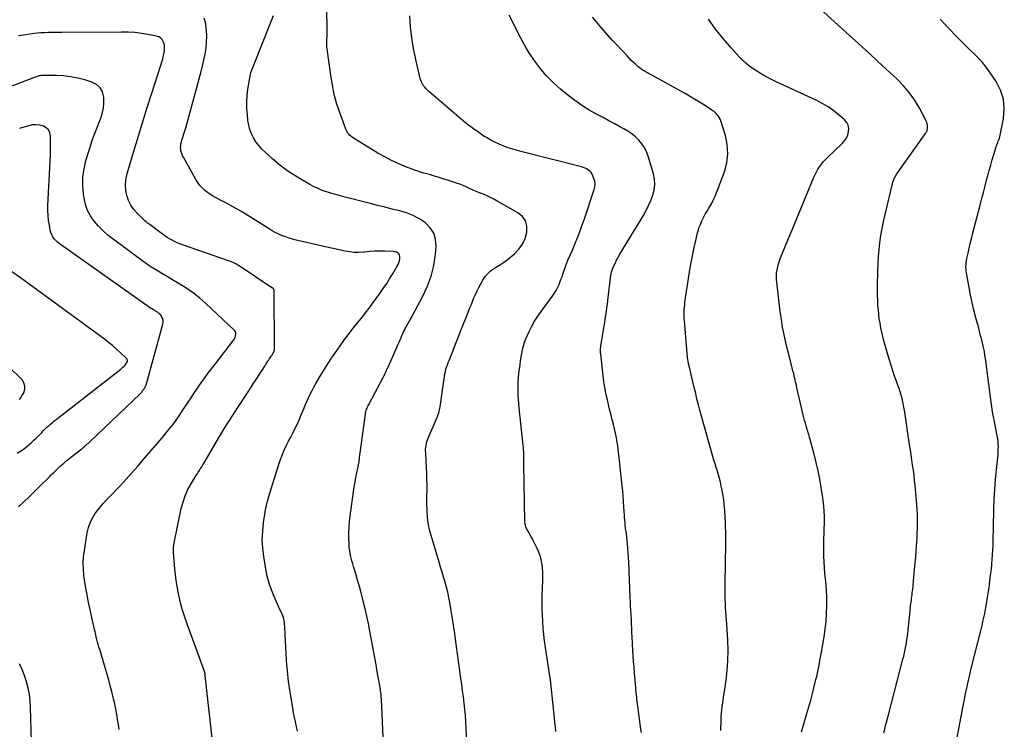
# Model space of a CAD drawing. Units: feet. Extents: x 1900000 to 1905044, y 519998 to 525000.
# Drawn here: x 1900648 to 1900817, y 521686 to 521808 of the extents above; entities that cross this region are included whole.
import ezdxf

# ---------------------------------------------------------------- set-up
doc = ezdxf.new("R2010")
doc.units = ezdxf.units.FT
doc.header["$LTSCALE"] = 100
doc.header["$MEASUREMENT"] = 0
doc.layers.add('CONTOUR INDEX', color=32, linetype='Continuous', lineweight=25)
doc.layers.add('CONTOUR INTERMEDIATE', color=40, linetype='Continuous', lineweight=15)

msp = doc.modelspace()

# ---------------------------------------------------------------- linework, layer by layer
at = {"layer": 'CONTOUR INDEX', "lineweight": 25, "flags": 128}
for points, elevation in [([(1900695.79, 521685.28), (1900695.61, 521686.07), (1900695.43, 521686.86), (1900695.27, 521687.65), (1900695.12, 521688.45), (1900694.99, 521689.24), (1900694.42, 521692.73), (1900694.25, 521693.89), (1900694.11, 521695.05), (1900693.99, 521696.21), (1900693.9, 521697.38), (1900693.88, 521697.6), (1900693.82, 521698.66), (1900693.76, 521699.72), (1900693.71, 521700.78), (1900693.66, 521701.84), (1900693.6, 521703.35), (1900693.58, 521703.65), (1900693.55, 521703.95), (1900693.5, 521704.25), (1900693.44, 521704.55), (1900693.36, 521704.85), (1900693.26, 521705.13), (1900693.15, 521705.4), (1900693.03, 521705.68), (1900692.9, 521705.94), (1900692.77, 521706.21), (1900692.65, 521706.48), (1900692.52, 521706.75), (1900691.76, 521708.46), (1900691.3, 521709.6), (1900690.9, 521710.75), (1900690.6, 521711.94), (1900690.35, 521713.14), (1900689.99, 521715.32), (1900689.82, 521716.78), (1900689.74, 521718.25), (1900689.8, 521719.72), (1900689.95, 521721.19), (1900690.16, 521722.59), (1900690.29, 521723.36), (1900690.45, 521724.12), (1900690.64, 521724.88), (1900690.85, 521725.63), (1900691.07, 521726.38), (1900691.3, 521727.13), (1900691.53, 521727.88), (1900691.76, 521728.63), (1900692.45, 521730.84), (1900692.69, 521731.59), (1900692.96, 521732.33), (1900693.26, 521733.05), (1900693.58, 521733.77), (1900693.92, 521734.48), (1900694.26, 521735.18), (1900694.62, 521735.89), (1900694.98, 521736.58), (1900695.03, 521736.68), (1900695.41, 521737.43), (1900695.78, 521738.18), (1900696.12, 521738.95), (1900696.44, 521739.72), (1900696.86, 521740.76), (1900697.13, 521741.39), (1900697.4, 521742.02), (1900697.69, 521742.64), (1900697.99, 521743.26), (1900698.3, 521743.87), (1900698.63, 521744.48), (1900698.96, 521745.08), (1900699.31, 521745.68), (1900699.71, 521746.36), (1900700.27, 521747.28), (1900700.84, 521748.2), (1900701.43, 521749.11), (1900702.03, 521750.01), (1900702.34, 521750.46), (1900703.12, 521751.58), (1900703.91, 521752.68), (1900704.73, 521753.76), (1900705.57, 521754.82), (1900706.77, 521756.31), (1900707.23, 521756.88), (1900707.67, 521757.46), (1900708.11, 521758.05), (1900708.55, 521758.64), (1900709.96, 521760.61), (1900710.56, 521761.46), (1900711.14, 521762.32), (1900711.7, 521763.2), (1900712.24, 521764.08), (1900712.94, 521765.26), (1900713.1, 521765.57), (1900713.23, 521765.89), (1900713.33, 521766.23), (1900713.4, 521766.57), (1900713.43, 521766.82), (1900713.42, 521767.03), (1900713.37, 521767.22), (1900713.26, 521767.39), (1900713.11, 521767.53), (1900712.92, 521767.64), (1900712.72, 521767.73), (1900712.5, 521767.78), (1900712.28, 521767.81), (1900710.83, 521767.85), (1900709.95, 521767.86), (1900709.07, 521767.85), (1900708.2, 521767.8), (1900707.32, 521767.72), (1900707.16, 521767.7), (1900706.37, 521767.66), (1900705.57, 521767.66), (1900704.78, 521767.74), (1900704, 521767.87), (1900703.21, 521768.03), (1900702.43, 521768.21), (1900701.64, 521768.38), (1900700.86, 521768.56), (1900695.32, 521769.84), (1900694.74, 521769.99), (1900694.16, 521770.17), (1900693.6, 521770.37), (1900693.04, 521770.59), (1900692.49, 521770.84), (1900691.95, 521771.1), (1900691.42, 521771.39), (1900690.9, 521771.7), (1900686.3, 521774.57), (1900685.41, 521775.11), (1900684.5, 521775.63), (1900683.59, 521776.13), (1900682.66, 521776.61), (1900681.89, 521777), (1900681.35, 521777.29), (1900680.83, 521777.61), (1900680.33, 521777.96), (1900679.84, 521778.33), (1900679.39, 521778.74), (1900678.98, 521779.19), (1900678.62, 521779.67), (1900678.29, 521780.19), (1900676.16, 521784.02), (1900676.03, 521784.29), (1900675.92, 521784.56), (1900675.82, 521784.83), (1900675.74, 521785.12), (1900675.69, 521785.41), (1900675.67, 521785.7), (1900675.69, 521785.98), (1900675.73, 521786.27), (1900675.74, 521786.34), (1900675.81, 521786.66), (1900675.89, 521786.98), (1900675.99, 521787.29), (1900676.09, 521787.6), (1900676.12, 521787.68), (1900676.23, 521788.03), (1900676.35, 521788.39), (1900676.46, 521788.74), (1900676.56, 521789.1), (1900679.2, 521798.79), (1900679.45, 521799.78), (1900679.68, 521800.79), (1900679.88, 521801.79), (1900680.05, 521802.81), (1900680.16, 521803.83), (1900680.2, 521804.84), (1900680.15, 521805.86), (1900680.04, 521806.88), (1900680.03, 521806.96), (1900679.75, 521807.95)], 960), ([(1900768.64, 521685.38), (1900768.7, 521687.27), (1900768.73, 521687.83), (1900768.77, 521688.4), (1900768.83, 521688.96), (1900768.89, 521689.52), (1900768.97, 521690.08), (1900769.05, 521690.63), (1900769.13, 521691.19), (1900769.21, 521691.75), (1900769.55, 521694.04), (1900769.74, 521695.74), (1900769.87, 521697.45), (1900769.89, 521699.16), (1900769.83, 521700.88), (1900769.66, 521703.67), (1900769.61, 521704.4), (1900769.57, 521705.12), (1900769.52, 521705.84), (1900769.47, 521706.57), (1900769.43, 521707.29), (1900769.41, 521708.01), (1900769.4, 521708.74), (1900769.4, 521709.46), (1900769.48, 521715.4), (1900769.49, 521716.24), (1900769.5, 521717.07), (1900769.5, 521717.91), (1900769.5, 521718.75), (1900769.49, 521719.58), (1900769.48, 521720.42), (1900769.44, 521721.25), (1900769.4, 521722.09), (1900769.33, 521723.31), (1900769.25, 521724.23), (1900769.15, 521725.14), (1900769.01, 521726.05), (1900768.83, 521726.95), (1900768.73, 521727.46), (1900768.58, 521728.1), (1900768.42, 521728.74), (1900768.24, 521729.38), (1900768.05, 521730.01), (1900767.85, 521730.65), (1900767.66, 521731.28), (1900767.47, 521731.92), (1900767.28, 521732.55), (1900765.32, 521739.47), (1900765.14, 521740.11), (1900764.97, 521740.76), (1900764.8, 521741.41), (1900764.64, 521742.05), (1900764.48, 521742.7), (1900764.33, 521743.35), (1900764.17, 521744), (1900764.01, 521744.65), (1900763.18, 521748.11), (1900763.14, 521748.3), (1900763.1, 521748.49), (1900763.06, 521748.68), (1900763.02, 521748.87), (1900762.96, 521749.21), (1900762.96, 521749.23), (1900762.96, 521749.26), (1900762.95, 521749.28), (1900762.95, 521749.3), (1900762.94, 521749.4), (1900762.94, 521749.42), (1900762.94, 521749.44), (1900762.93, 521749.47), (1900762.93, 521749.49), (1900762.39, 521755.91), (1900762.36, 521756.31), (1900762.34, 521756.7), (1900762.34, 521757.1), (1900762.34, 521757.49), (1900762.36, 521757.89), (1900762.39, 521758.28), (1900762.43, 521758.67), (1900762.48, 521759.07), (1900763.39, 521765), (1900763.59, 521766.18), (1900763.81, 521767.36), (1900764.06, 521768.52), (1900764.33, 521769.69), (1900764.65, 521771.01), (1900764.79, 521771.51), (1900764.94, 521772), (1900765.13, 521772.47), (1900765.33, 521772.95), (1900765.55, 521773.41), (1900765.78, 521773.87), (1900766.03, 521774.32), (1900766.29, 521774.76), (1900766.57, 521775.24), (1900766.97, 521775.92), (1900767.33, 521776.62), (1900767.66, 521777.34), (1900767.96, 521778.07), (1900769.27, 521781.53), (1900769.68, 521783.08), (1900769.88, 521784.64), (1900769.77, 521786.2), (1900769.45, 521787.77), (1900768.66, 521790.27), (1900768.54, 521790.58), (1900768.39, 521790.88), (1900768.2, 521791.15), (1900767.98, 521791.4), (1900767.82, 521791.56), (1900767.65, 521791.72), (1900767.48, 521791.87), (1900767.3, 521792.01), (1900767.11, 521792.14), (1900765.82, 521792.97), (1900764.98, 521793.51), (1900764.13, 521794.03), (1900763.27, 521794.53), (1900762.41, 521795.03), (1900755.63, 521798.78), (1900755.46, 521798.88), (1900755.3, 521798.97), (1900755.14, 521799.07), (1900754.99, 521799.17), (1900754.83, 521799.27), (1900754.68, 521799.39), (1900754.54, 521799.5), (1900754.39, 521799.63), (1900753.95, 521800.03), (1900753.59, 521800.36), (1900753.24, 521800.7), (1900752.9, 521801.05), (1900752.56, 521801.4), (1900750.73, 521803.35), (1900749.95, 521804.19), (1900749.19, 521805.04), (1900748.43, 521805.9), (1900747.69, 521806.77), (1900746.94, 521807.67), (1900746.59, 521808.11)], 980), ([(1900647.92, 521742.35), (1900648.16, 521742.66), (1900648.37, 521742.99), (1900648.67, 521743.52), (1900648.86, 521744.1), (1900648.89, 521744.66), (1900648.71, 521745.2), (1900648.38, 521745.71), (1900645.84, 521748.26)], 940)]:
    msp.add_lwpolyline(points, dxfattribs=dict(at, elevation=elevation))
at = {"layer": 'CONTOUR INTERMEDIATE', "lineweight": 25, "flags": 128}
for points, elevation in [([(1900724.93, 521682.99), (1900724.83, 521685.8), (1900724.77, 521686.88), (1900724.7, 521687.95), (1900724.6, 521689.03), (1900724.48, 521690.1), (1900724.35, 521691.17), (1900724.21, 521692.24), (1900724.06, 521693.31), (1900723.91, 521694.38), (1900723.85, 521694.77), (1900723.67, 521696.04), (1900723.5, 521697.31), (1900723.33, 521698.57), (1900723.16, 521699.84), (1900723.06, 521700.66), (1900722.87, 521702.08), (1900722.66, 521703.51), (1900722.44, 521704.93), (1900722.2, 521706.35), (1900722, 521707.42), (1900721.83, 521708.3), (1900721.64, 521709.17), (1900721.42, 521710.04), (1900721.18, 521710.9), (1900720.93, 521711.76), (1900720.68, 521712.62), (1900720.43, 521713.48), (1900720.17, 521714.34), (1900718.65, 521719.51), (1900718.48, 521720.16), (1900718.33, 521720.82), (1900718.24, 521721.49), (1900718.17, 521722.16), (1900718.13, 521722.84), (1900718.1, 521723.52), (1900718.08, 521724.2), (1900718.08, 521724.88), (1900718.09, 521727.52), (1900718.08, 521728.57), (1900718.06, 521729.62), (1900718.02, 521730.67), (1900717.96, 521731.72), (1900717.86, 521733.18), (1900717.85, 521733.5), (1900717.85, 521733.82), (1900717.87, 521734.14), (1900717.91, 521734.46), (1900717.97, 521734.78), (1900718.04, 521735.09), (1900718.14, 521735.39), (1900718.26, 521735.69), (1900719.74, 521739.03), (1900719.84, 521739.28), (1900719.94, 521739.53), (1900720.03, 521739.79), (1900720.11, 521740.05), (1900720.18, 521740.31), (1900720.24, 521740.57), (1900720.29, 521740.83), (1900720.33, 521741.1), (1900721.01, 521745.97), (1900721.07, 521746.37), (1900721.15, 521746.76), (1900721.24, 521747.16), (1900721.34, 521747.55), (1900721.46, 521747.93), (1900721.59, 521748.31), (1900721.72, 521748.69), (1900721.87, 521749.07), (1900722.5, 521750.67), (1900722.97, 521751.85), (1900723.44, 521753.02), (1900723.9, 521754.2), (1900724.37, 521755.37), (1900724.92, 521756.74), (1900725.17, 521757.36), (1900725.41, 521757.98), (1900725.66, 521758.59), (1900725.9, 521759.21), (1900726.15, 521759.82), (1900726.42, 521760.43), (1900726.71, 521761.02), (1900727.01, 521761.61), (1900727.68, 521762.85), (1900728.12, 521763.51), (1900728.61, 521764.11), (1900729.21, 521764.61), (1900729.87, 521765.05), (1900730.56, 521765.46), (1900731.24, 521765.9), (1900731.88, 521766.38), (1900732.51, 521766.88), (1900733.12, 521767.4), (1900733.88, 521768.21), (1900734.52, 521769.09), (1900734.97, 521770.07), (1900735.29, 521771.13), (1900735.28, 521772.15), (1900735.06, 521773.07), (1900734.5, 521773.83), (1900733.73, 521774.49), (1900730.27, 521776.44), (1900729.58, 521776.8), (1900728.89, 521777.15), (1900728.18, 521777.48), (1900727.46, 521777.78), (1900727.09, 521777.93), (1900726.55, 521778.15), (1900726.02, 521778.38), (1900725.49, 521778.62), (1900724.96, 521778.86), (1900724.43, 521779.09), (1900723.89, 521779.31), (1900723.35, 521779.51), (1900722.8, 521779.7), (1900720.02, 521780.58), (1900719.52, 521780.74), (1900719.02, 521780.89), (1900718.51, 521781.03), (1900718, 521781.16), (1900717.5, 521781.3), (1900716.99, 521781.45), (1900716.5, 521781.62), (1900716, 521781.8), (1900714.46, 521782.38), (1900713.21, 521782.89), (1900711.99, 521783.45), (1900710.8, 521784.08), (1900709.63, 521784.75), (1900705.28, 521787.43), (1900705.12, 521787.54), (1900704.96, 521787.66), (1900704.81, 521787.79), (1900704.67, 521787.93), (1900704.61, 521788), (1900704.46, 521788.19), (1900704.32, 521788.39), (1900704.21, 521788.61), (1900704.11, 521788.83), (1900703.12, 521791.56), (1900702.59, 521793.17), (1900702.13, 521794.8), (1900701.79, 521796.45), (1900701.51, 521798.13), (1900700.87, 521803.06), (1900700.84, 521803.32), (1900700.83, 521803.59), (1900700.83, 521803.85), (1900700.85, 521804.11), (1900700.87, 521804.38), (1900700.89, 521804.64), (1900700.89, 521804.91), (1900700.9, 521805.18), (1900700.87, 521810.36)], 968), ([(1900796.69, 521685.01), (1900796.86, 521685.62), (1900797.02, 521686.24), (1900797.18, 521686.85), (1900797.34, 521687.46), (1900797.5, 521688.07), (1900800, 521697.65), (1900800.14, 521698.2), (1900800.27, 521698.76), (1900800.38, 521699.32), (1900800.5, 521699.88), (1900800.59, 521700.44), (1900800.68, 521701), (1900800.76, 521701.57), (1900800.82, 521702.14), (1900801.29, 521706.53), (1900801.32, 521706.85), (1900801.36, 521707.17), (1900801.4, 521707.49), (1900801.44, 521707.8), (1900801.48, 521708.12), (1900801.52, 521708.44), (1900801.57, 521708.76), (1900801.61, 521709.07), (1900801.61, 521709.09), (1900801.66, 521709.41), (1900801.7, 521709.74), (1900801.73, 521710.07), (1900801.76, 521710.39), (1900802.01, 521713.13), (1900802.1, 521714.16), (1900802.19, 521715.19), (1900802.27, 521716.22), (1900802.34, 521717.25), (1900802.37, 521717.67), (1900802.43, 521718.49), (1900802.47, 521719.32), (1900802.49, 521720.14), (1900802.51, 521720.97), (1900802.51, 521721.79), (1900802.49, 521722.62), (1900802.45, 521723.44), (1900802.39, 521724.27), (1900802.09, 521727.55), (1900802, 521728.43), (1900801.9, 521729.31), (1900801.79, 521730.19), (1900801.66, 521731.06), (1900801.53, 521731.94), (1900801.4, 521732.81), (1900801.27, 521733.69), (1900801.14, 521734.57), (1900800.31, 521740.15), (1900800.22, 521740.75), (1900800.11, 521741.34), (1900799.98, 521741.93), (1900799.84, 521742.52), (1900799.68, 521743.1), (1900799.51, 521743.68), (1900799.32, 521744.26), (1900799.12, 521744.83), (1900798.87, 521745.48), (1900798.55, 521746.38), (1900798.24, 521747.28), (1900797.96, 521748.19), (1900797.68, 521749.1), (1900796.73, 521752.44), (1900796.53, 521753.18), (1900796.35, 521753.94), (1900796.19, 521754.7), (1900796.05, 521755.46), (1900795.93, 521756.23), (1900795.83, 521756.99), (1900795.76, 521757.77), (1900795.7, 521758.54), (1900795.69, 521758.64), (1900795.65, 521759.46), (1900795.63, 521760.28), (1900795.62, 521761.11), (1900795.63, 521761.93), (1900795.67, 521764.41), (1900795.71, 521765.64), (1900795.79, 521766.87), (1900795.9, 521768.1), (1900796.03, 521769.32), (1900796.21, 521770.54), (1900796.42, 521771.76), (1900796.66, 521772.96), (1900796.93, 521774.17), (1900798.28, 521779.73), (1900798.33, 521779.93), (1900798.4, 521780.13), (1900798.47, 521780.31), (1900798.55, 521780.5), (1900798.65, 521780.68), (1900798.75, 521780.86), (1900798.86, 521781.03), (1900798.97, 521781.2), (1900803.89, 521788.12), (1900803.95, 521788.21), (1900804.01, 521788.3), (1900804.06, 521788.39), (1900804.1, 521788.49), (1900804.14, 521788.59), (1900804.17, 521788.69), (1900804.19, 521788.8), (1900804.21, 521788.9), (1900804.23, 521789.25), (1900804.23, 521789.53), (1900804.19, 521789.81), (1900804.11, 521790.07), (1900804, 521790.32), (1900802.78, 521792.57), (1900801.97, 521793.9), (1900801.08, 521795.16), (1900800.07, 521796.34), (1900798.98, 521797.44), (1900796.46, 521799.78), (1900794.39, 521801.68), (1900792.32, 521803.58), (1900790.24, 521805.47), (1900788.16, 521807.36), (1900785.8, 521809.49)], 988), ([(1900710.55, 521684.26), (1900710.23, 521690.8), (1900710.21, 521691.09), (1900710.19, 521691.38), (1900710.17, 521691.67), (1900710.14, 521691.96), (1900710.1, 521692.24), (1900710.06, 521692.53), (1900710.01, 521692.82), (1900709.97, 521693.1), (1900709.53, 521695.54), (1900709.25, 521697.05), (1900708.98, 521698.55), (1900708.7, 521700.06), (1900708.42, 521701.56), (1900708.25, 521702.49), (1900707.99, 521703.78), (1900707.72, 521705.06), (1900707.43, 521706.35), (1900707.12, 521707.62), (1900707.04, 521707.96), (1900706.76, 521709.06), (1900706.46, 521710.17), (1900706.14, 521711.27), (1900705.81, 521712.37), (1900705.43, 521713.6), (1900705.29, 521714.08), (1900705.16, 521714.56), (1900705.04, 521715.04), (1900704.92, 521715.53), (1900704.83, 521716.02), (1900704.75, 521716.51), (1900704.7, 521717.01), (1900704.67, 521717.51), (1900704.64, 521718.46), (1900704.63, 521719.44), (1900704.66, 521720.41), (1900704.74, 521721.38), (1900704.85, 521722.35), (1900705.36, 521726.02), (1900705.5, 521726.97), (1900705.65, 521727.92), (1900705.82, 521728.86), (1900706.01, 521729.8), (1900706.15, 521730.49), (1900706.27, 521731.09), (1900706.38, 521731.69), (1900706.47, 521732.29), (1900706.55, 521732.89), (1900706.62, 521733.5), (1900706.7, 521734.1), (1900706.78, 521734.7), (1900706.86, 521735.3), (1900707.47, 521739.8), (1900707.51, 521740.02), (1900707.55, 521740.24), (1900707.62, 521740.46), (1900707.69, 521740.67), (1900707.77, 521740.88), (1900707.86, 521741.09), (1900707.96, 521741.29), (1900708.06, 521741.49), (1900710.6, 521746.26), (1900710.7, 521746.46), (1900710.81, 521746.66), (1900710.91, 521746.87), (1900711, 521747.08), (1900711.1, 521747.28), (1900711.19, 521747.49), (1900711.29, 521747.7), (1900711.38, 521747.91), (1900712.97, 521751.48), (1900713.13, 521751.85), (1900713.29, 521752.22), (1900713.45, 521752.6), (1900713.61, 521752.97), (1900713.77, 521753.35), (1900713.94, 521753.72), (1900714.11, 521754.09), (1900714.3, 521754.45), (1900714.35, 521754.55), (1900714.57, 521754.96), (1900714.78, 521755.37), (1900715, 521755.78), (1900715.22, 521756.19), (1900717.3, 521759.99), (1900718.12, 521761.74), (1900718.79, 521763.55), (1900719.23, 521765.42), (1900719.52, 521767.33), (1900719.64, 521768.75), (1900719.55, 521769.91), (1900719.26, 521770.97), (1900718.65, 521771.9), (1900717.84, 521772.73), (1900716.8, 521773.41), (1900715.71, 521773.99), (1900714.57, 521774.44), (1900713.38, 521774.8), (1900713.32, 521774.82), (1900712.06, 521775.12), (1900710.81, 521775.42), (1900709.57, 521775.73), (1900708.32, 521776.05), (1900703.53, 521777.29), (1900702.81, 521777.48), (1900702.08, 521777.69), (1900701.36, 521777.91), (1900700.64, 521778.14), (1900699.93, 521778.39), (1900699.23, 521778.68), (1900698.56, 521779), (1900697.89, 521779.35), (1900696.52, 521780.12), (1900695.2, 521780.92), (1900693.93, 521781.77), (1900692.71, 521782.71), (1900691.53, 521783.7), (1900690.21, 521784.88), (1900689.65, 521785.44), (1900689.12, 521786.04), (1900688.65, 521786.68), (1900688.23, 521787.35), (1900687.88, 521788.07), (1900687.59, 521788.8), (1900687.4, 521789.56), (1900687.26, 521790.35), (1900687.16, 521791.31), (1900687.09, 521792.43), (1900687.08, 521793.54), (1900687.15, 521794.65), (1900687.27, 521795.76), (1900687.52, 521797.36), (1900687.57, 521797.67), (1900687.64, 521797.97), (1900687.71, 521798.28), (1900687.79, 521798.58), (1900687.89, 521798.88), (1900687.98, 521799.17), (1900688.09, 521799.47), (1900688.2, 521799.76), (1900691.64, 521808.43)], 964), ([(1900740.25, 521685.21), (1900740.17, 521685.98), (1900740.09, 521686.75), (1900740.02, 521687.51), (1900739.45, 521693.02), (1900739.44, 521693.12), (1900739.43, 521693.22), (1900739.42, 521693.31), (1900739.41, 521693.41), (1900739.4, 521693.48), (1900739.39, 521693.54), (1900739.38, 521693.61), (1900739.38, 521693.67), (1900739.37, 521693.74), (1900739.36, 521693.8), (1900739.35, 521693.87), (1900739.35, 521693.94), (1900739.34, 521694), (1900739.32, 521694.17), (1900739.3, 521694.32), (1900739.28, 521694.46), (1900739.26, 521694.61), (1900739.24, 521694.76), (1900738.49, 521699.69), (1900738.33, 521700.8), (1900738.2, 521701.91), (1900738.09, 521703.03), (1900738, 521704.15), (1900737.94, 521705.27), (1900737.91, 521706.39), (1900737.91, 521707.51), (1900737.93, 521708.63), (1900738.03, 521711.17), (1900738.03, 521711.89), (1900738.02, 521712.61), (1900737.96, 521713.33), (1900737.88, 521714.05), (1900737.86, 521714.14), (1900737.74, 521714.8), (1900737.57, 521715.45), (1900737.33, 521716.08), (1900737.06, 521716.7), (1900736.42, 521717.96), (1900736.22, 521718.35), (1900736.01, 521718.74), (1900735.8, 521719.12), (1900735.58, 521719.5), (1900735.34, 521719.91), (1900735.24, 521720.09), (1900735.16, 521720.26), (1900735.09, 521720.45), (1900735.03, 521720.64), (1900734.99, 521720.83), (1900734.96, 521721.02), (1900734.94, 521721.22), (1900734.92, 521721.41), (1900734.72, 521731.26), (1900734.72, 521731.43), (1900734.72, 521731.61), (1900734.72, 521731.78), (1900734.73, 521731.95), (1900734.73, 521732.12), (1900734.74, 521732.29), (1900734.74, 521732.47), (1900734.74, 521732.64), (1900734.73, 521733.01), (1900734.73, 521733.37), (1900734.71, 521733.72), (1900734.68, 521734.08), (1900734.65, 521734.44), (1900733.97, 521740.92), (1900733.9, 521741.66), (1900733.84, 521742.41), (1900733.8, 521743.15), (1900733.77, 521743.9), (1900733.77, 521744.65), (1900733.79, 521745.39), (1900733.84, 521746.14), (1900733.91, 521746.88), (1900734.09, 521748.33), (1900734.18, 521748.98), (1900734.28, 521749.63), (1900734.4, 521750.28), (1900734.52, 521750.93), (1900734.68, 521751.57), (1900734.87, 521752.19), (1900735.09, 521752.81), (1900735.35, 521753.41), (1900735.65, 521754.05), (1900736.1, 521754.95), (1900736.59, 521755.83), (1900737.14, 521756.68), (1900737.72, 521757.51), (1900739.6, 521760.04), (1900739.96, 521760.56), (1900740.3, 521761.1), (1900740.59, 521761.67), (1900740.86, 521762.25), (1900740.96, 521762.49), (1900741.14, 521762.97), (1900741.32, 521763.45), (1900741.48, 521763.93), (1900741.64, 521764.42), (1900741.79, 521764.91), (1900741.96, 521765.39), (1900742.15, 521765.87), (1900742.34, 521766.34), (1900743.1, 521768.05), (1900743.66, 521769.38), (1900744.2, 521770.72), (1900744.7, 521772.08), (1900745.18, 521773.45), (1900746.85, 521778.47), (1900746.96, 521778.95), (1900747, 521779.43), (1900746.94, 521779.9), (1900746.81, 521780.37), (1900746.65, 521780.81), (1900746.51, 521781.1), (1900746.33, 521781.38), (1900746.11, 521781.62), (1900745.86, 521781.83), (1900745.58, 521782.01), (1900745.28, 521782.17), (1900744.97, 521782.29), (1900744.65, 521782.39), (1900734.44, 521784.96), (1900733.64, 521785.18), (1900732.85, 521785.41), (1900732.07, 521785.67), (1900731.29, 521785.95), (1900730.53, 521786.27), (1900729.78, 521786.61), (1900729.05, 521786.99), (1900728.34, 521787.4), (1900727.89, 521787.68), (1900726.98, 521788.27), (1900726.08, 521788.89), (1900725.22, 521789.55), (1900724.38, 521790.23), (1900718.34, 521795.42), (1900718.18, 521795.55), (1900718.04, 521795.7), (1900717.89, 521795.85), (1900717.76, 521796), (1900717.7, 521796.07), (1900717.6, 521796.2), (1900717.5, 521796.33), (1900717.41, 521796.46), (1900717.33, 521796.6), (1900717.26, 521796.73), (1900717.16, 521796.93), (1900717.07, 521797.15), (1900716.99, 521797.37), (1900716.93, 521797.59), (1900716.16, 521800.86), (1900715.78, 521802.71), (1900715.47, 521804.58), (1900715.27, 521806.45), (1900715.13, 521808.34)], 972), ([(1900754.97, 521685.07), (1900754.85, 521686.04), (1900754.37, 521689.61), (1900754.32, 521690), (1900754.27, 521690.39), (1900754.22, 521690.78), (1900754.17, 521691.16), (1900754.12, 521691.55), (1900754.08, 521691.94), (1900754.04, 521692.33), (1900754, 521692.72), (1900753.79, 521695.32), (1900753.71, 521696.29), (1900753.64, 521697.26), (1900753.57, 521698.23), (1900753.51, 521699.21), (1900753.45, 521700.24), (1900753.43, 521700.7), (1900753.4, 521701.15), (1900753.38, 521701.61), (1900753.36, 521702.07), (1900753.35, 521702.49), (1900753.33, 521702.74), (1900753.32, 521702.98), (1900753.31, 521703.22), (1900753.3, 521703.47), (1900753.29, 521703.71), (1900753.27, 521703.95), (1900753.26, 521704.2), (1900753.25, 521704.44), (1900753.2, 521705.38), (1900753.16, 521706.09), (1900753.12, 521706.8), (1900753.09, 521707.51), (1900753.06, 521708.22), (1900752.81, 521714.37), (1900752.77, 521715.16), (1900752.72, 521715.95), (1900752.66, 521716.74), (1900752.59, 521717.53), (1900752.49, 521718.58), (1900752.46, 521718.85), (1900752.43, 521719.11), (1900752.39, 521719.37), (1900752.35, 521719.63), (1900752.31, 521719.89), (1900752.27, 521720.15), (1900752.24, 521720.42), (1900752.21, 521720.68), (1900752.17, 521721.11), (1900752.12, 521721.6), (1900752.08, 521722.08), (1900752.05, 521722.56), (1900752.02, 521723.04), (1900751.97, 521723.89), (1900751.91, 521724.8), (1900751.84, 521725.7), (1900751.76, 521726.61), (1900751.68, 521727.51), (1900751.28, 521731.3), (1900751.17, 521732.31), (1900751.04, 521733.31), (1900750.9, 521734.32), (1900750.74, 521735.32), (1900750.67, 521735.74), (1900750.52, 521736.53), (1900750.36, 521737.31), (1900750.17, 521738.1), (1900749.97, 521738.87), (1900749.77, 521739.65), (1900749.57, 521740.43), (1900749.37, 521741.21), (1900749.18, 521741.99), (1900749.12, 521742.26), (1900748.91, 521743.17), (1900748.73, 521744.1), (1900748.59, 521745.03), (1900748.46, 521745.96), (1900747.98, 521750.14), (1900747.96, 521750.32), (1900747.95, 521750.5), (1900747.94, 521750.67), (1900747.94, 521750.85), (1900747.95, 521751.03), (1900747.96, 521751.2), (1900747.98, 521751.38), (1900748, 521751.55), (1900748.47, 521754.34), (1900748.57, 521754.97), (1900748.67, 521755.6), (1900748.77, 521756.23), (1900748.87, 521756.86), (1900748.96, 521757.49), (1900749.05, 521758.13), (1900749.13, 521758.76), (1900749.21, 521759.39), (1900749.72, 521763.71), (1900749.75, 521763.91), (1900749.79, 521764.1), (1900749.85, 521764.29), (1900749.91, 521764.47), (1900750.2, 521765.21), (1900750.44, 521765.76), (1900750.69, 521766.3), (1900750.96, 521766.82), (1900751.26, 521767.34), (1900755.32, 521774.01), (1900755.79, 521774.85), (1900756.23, 521775.7), (1900756.61, 521776.58), (1900756.95, 521777.48), (1900757.17, 521778.39), (1900757.28, 521779.31), (1900757.22, 521780.23), (1900757.04, 521781.15), (1900756.17, 521784.19), (1900755.88, 521784.95), (1900755.53, 521785.68), (1900755.07, 521786.34), (1900754.55, 521786.96), (1900753.94, 521787.52), (1900753.31, 521788.04), (1900752.64, 521788.5), (1900751.93, 521788.93), (1900751.39, 521789.23), (1900750.4, 521789.77), (1900749.4, 521790.31), (1900748.39, 521790.84), (1900747.39, 521791.37), (1900747.12, 521791.51), (1900746, 521792.14), (1900744.91, 521792.81), (1900743.86, 521793.54), (1900742.84, 521794.32), (1900741.07, 521795.76), (1900740.42, 521796.32), (1900739.79, 521796.89), (1900739.18, 521797.49), (1900738.6, 521798.11), (1900738.04, 521798.76), (1900737.5, 521799.42), (1900736.98, 521800.1), (1900736.49, 521800.79), (1900736.31, 521801.06), (1900735.75, 521801.9), (1900735.21, 521802.76), (1900734.71, 521803.64), (1900734.24, 521804.54), (1900732.22, 521808.5)], 976), ([(1900782.54, 521685.14), (1900782.92, 521686.52), (1900783.32, 521687.89), (1900783.46, 521688.34), (1900783.81, 521689.48), (1900784.13, 521690.63), (1900784.44, 521691.78), (1900784.73, 521692.94), (1900785.02, 521694.16), (1900785.15, 521694.71), (1900785.28, 521695.26), (1900785.39, 521695.81), (1900785.5, 521696.37), (1900785.61, 521696.92), (1900785.71, 521697.48), (1900785.82, 521698.03), (1900785.92, 521698.59), (1900786.22, 521700.17), (1900786.44, 521701.5), (1900786.62, 521702.85), (1900786.76, 521704.19), (1900786.85, 521705.55), (1900786.9, 521706.9), (1900786.89, 521708.25), (1900786.83, 521709.61), (1900786.72, 521710.96), (1900786.57, 521712.45), (1900786.48, 521713.43), (1900786.42, 521714.41), (1900786.39, 521715.39), (1900786.37, 521716.37), (1900786.38, 521717.36), (1900786.4, 521718.34), (1900786.42, 521719.33), (1900786.45, 521720.31), (1900786.47, 521720.84), (1900786.48, 521722.09), (1900786.44, 521723.33), (1900786.32, 521724.57), (1900786.15, 521725.81), (1900785.93, 521727.19), (1900785.67, 521728.64), (1900785.38, 521730.09), (1900785.05, 521731.52), (1900784.69, 521732.95), (1900784.08, 521735.26), (1900784, 521735.53), (1900783.93, 521735.8), (1900783.85, 521736.07), (1900783.77, 521736.34), (1900783.69, 521736.61), (1900783.61, 521736.88), (1900783.53, 521737.15), (1900783.45, 521737.42), (1900783.33, 521737.81), (1900783.2, 521738.28), (1900783.07, 521738.75), (1900782.95, 521739.21), (1900782.84, 521739.69), (1900781.76, 521744.33), (1900781.65, 521744.82), (1900781.53, 521745.31), (1900781.42, 521745.81), (1900781.3, 521746.3), (1900781.19, 521746.8), (1900781.07, 521747.29), (1900780.94, 521747.78), (1900780.81, 521748.27), (1900780.77, 521748.43), (1900780.62, 521749), (1900780.47, 521749.57), (1900780.33, 521750.15), (1900780.19, 521750.72), (1900779.84, 521752.18), (1900779.55, 521753.49), (1900779.29, 521754.81), (1900779.07, 521756.13), (1900778.89, 521757.46), (1900778.28, 521762.52), (1900778.23, 521763.05), (1900778.23, 521763.59), (1900778.26, 521764.12), (1900778.33, 521764.65), (1900778.44, 521765.18), (1900778.57, 521765.7), (1900778.74, 521766.21), (1900778.92, 521766.72), (1900780.11, 521769.62), (1900780.91, 521771.56), (1900781.71, 521773.51), (1900782.52, 521775.45), (1900783.33, 521777.4), (1900784.66, 521780.59), (1900784.87, 521781.06), (1900785.11, 521781.52), (1900785.37, 521781.97), (1900785.65, 521782.4), (1900785.96, 521782.81), (1900786.28, 521783.22), (1900786.63, 521783.6), (1900787, 521783.97), (1900789.55, 521786.4), (1900789.93, 521786.85), (1900790.26, 521787.33), (1900790.49, 521787.86), (1900790.65, 521788.43), (1900790.66, 521789), (1900790.57, 521789.53), (1900790.32, 521790), (1900789.96, 521790.44), (1900789.09, 521791.21), (1900788.18, 521791.95), (1900787.22, 521792.64), (1900786.21, 521793.24), (1900785.16, 521793.78), (1900778.93, 521796.65), (1900777.96, 521797.11), (1900777, 521797.6), (1900776.06, 521798.11), (1900775.13, 521798.65), (1900774.23, 521799.23), (1900773.38, 521799.87), (1900772.58, 521800.57), (1900771.83, 521801.33), (1900770.43, 521802.86), (1900769.05, 521804.45), (1900767.74, 521806.08), (1900766.52, 521807.79)], 984), ([(1900809.18, 521683.27), (1900810.42, 521689.92), (1900810.57, 521690.69), (1900810.72, 521691.46), (1900810.88, 521692.23), (1900811.05, 521692.99), (1900811.22, 521693.76), (1900811.4, 521694.52), (1900811.58, 521695.28), (1900811.76, 521696.04), (1900813.45, 521702.8), (1900813.61, 521703.48), (1900813.77, 521704.16), (1900813.92, 521704.84), (1900814.07, 521705.52), (1900814.21, 521706.21), (1900814.34, 521706.89), (1900814.45, 521707.58), (1900814.56, 521708.27), (1900814.67, 521708.98), (1900814.82, 521710.02), (1900814.96, 521711.07), (1900815.09, 521712.12), (1900815.21, 521713.16), (1900815.29, 521714.01), (1900815.37, 521714.81), (1900815.43, 521715.61), (1900815.47, 521716.41), (1900815.51, 521717.21), (1900815.53, 521718.01), (1900815.55, 521718.82), (1900815.57, 521719.62), (1900815.59, 521720.42), (1900815.66, 521723.43), (1900815.71, 521725.16), (1900815.8, 521726.88), (1900815.93, 521728.6), (1900816.09, 521730.31), (1900816.36, 521732.86), (1900816.39, 521733.3), (1900816.41, 521733.74), (1900816.42, 521734.19), (1900816.4, 521734.63), (1900816.37, 521735.07), (1900816.33, 521735.51), (1900816.26, 521735.95), (1900816.18, 521736.39), (1900815.74, 521738.55), (1900815.58, 521739.38), (1900815.43, 521740.22), (1900815.3, 521741.07), (1900815.18, 521741.91), (1900814.39, 521748.09), (1900814.31, 521748.72), (1900814.21, 521749.34), (1900814.11, 521749.97), (1900814.01, 521750.59), (1900813.96, 521750.81), (1900813.87, 521751.32), (1900813.76, 521751.82), (1900813.64, 521752.33), (1900813.51, 521752.82), (1900813.37, 521753.32), (1900813.23, 521753.82), (1900813.1, 521754.32), (1900812.97, 521754.82), (1900812.55, 521756.41), (1900812.22, 521757.71), (1900811.91, 521759.01), (1900811.63, 521760.32), (1900811.37, 521761.63), (1900810.97, 521763.78), (1900810.91, 521764.13), (1900810.87, 521764.48), (1900810.85, 521764.83), (1900810.84, 521765.18), (1900810.86, 521765.54), (1900810.89, 521765.89), (1900810.94, 521766.23), (1900811, 521766.58), (1900811.2, 521767.53), (1900811.38, 521768.35), (1900811.57, 521769.17), (1900811.77, 521769.99), (1900811.98, 521770.8), (1900813.21, 521775.58), (1900813.52, 521776.76), (1900813.83, 521777.95), (1900814.14, 521779.13), (1900814.45, 521780.32), (1900814.6, 521780.85), (1900814.85, 521781.77), (1900815.1, 521782.68), (1900815.36, 521783.59), (1900815.63, 521784.49), (1900816.02, 521785.79), (1900816.11, 521786.04), (1900816.2, 521786.3), (1900816.3, 521786.55), (1900816.4, 521786.8), (1900816.51, 521787.05), (1900816.6, 521787.3), (1900816.67, 521787.56), (1900816.73, 521787.82), (1900817.31, 521790.72), (1900817.44, 521792.39), (1900817.31, 521794.01), (1900816.8, 521795.55), (1900816.04, 521797.04), (1900814.91, 521798.72), (1900814.32, 521799.53), (1900813.7, 521800.31), (1900813.03, 521801.04), (1900812.32, 521801.75), (1900811.59, 521802.43), (1900810.87, 521803.13), (1900810.16, 521803.84), (1900809.46, 521804.55), (1900807.72, 521806.37), (1900806.42, 521807.79)], 992), ([(1900681.3, 521682.54), (1900679.92, 521694.83), (1900679.91, 521694.89), (1900679.91, 521694.94), (1900679.9, 521695), (1900679.9, 521695.05), (1900679.89, 521695.11), (1900679.88, 521695.16), (1900679.88, 521695.21), (1900679.87, 521695.27), (1900679.86, 521695.29), (1900679.85, 521695.35), (1900679.83, 521695.42), (1900679.81, 521695.48), (1900679.79, 521695.54), (1900676.65, 521704.2), (1900676.47, 521704.72), (1900676.29, 521705.24), (1900676.12, 521705.76), (1900675.96, 521706.28), (1900675.81, 521706.81), (1900675.67, 521707.34), (1900675.55, 521707.87), (1900675.43, 521708.41), (1900675.26, 521709.27), (1900675.08, 521710.24), (1900674.93, 521711.22), (1900674.81, 521712.2), (1900674.71, 521713.18), (1900674.46, 521716.07), (1900674.44, 521716.47), (1900674.45, 521716.87), (1900674.49, 521717.28), (1900674.56, 521717.67), (1900675.79, 521723.58), (1900676.09, 521724.7), (1900676.45, 521725.79), (1900676.93, 521726.84), (1900677.49, 521727.85), (1900678.31, 521729.2), (1900678.51, 521729.52), (1900678.71, 521729.83), (1900678.91, 521730.15), (1900679.12, 521730.47), (1900679.32, 521730.78), (1900679.52, 521731.1), (1900679.72, 521731.42), (1900679.91, 521731.75), (1900682.2, 521735.68), (1900682.63, 521736.41), (1900683.07, 521737.14), (1900683.52, 521737.86), (1900683.98, 521738.57), (1900685.65, 521741.15), (1900686.19, 521741.98), (1900686.74, 521742.81), (1900687.28, 521743.65), (1900687.82, 521744.48), (1900688.19, 521745.03), (1900688.55, 521745.59), (1900688.91, 521746.14), (1900689.27, 521746.7), (1900689.63, 521747.26), (1900690.17, 521748.1), (1900690.25, 521748.24), (1900690.34, 521748.38), (1900690.42, 521748.51), (1900690.5, 521748.65), (1900690.59, 521748.79), (1900690.68, 521748.92), (1900690.77, 521749.05), (1900690.86, 521749.19), (1900690.93, 521749.27), (1900691.05, 521749.44), (1900691.17, 521749.61), (1900691.29, 521749.79), (1900691.41, 521749.96), (1900691.51, 521750.12), (1900691.65, 521750.38), (1900691.76, 521750.65), (1900691.82, 521750.94), (1900691.84, 521751.24), (1900691.8, 521761.08), (1900691.79, 521761.15), (1900691.77, 521761.22), (1900691.74, 521761.28), (1900691.7, 521761.34), (1900691.64, 521761.42), (1900691.62, 521761.43), (1900691.6, 521761.45), (1900691.58, 521761.46), (1900691.56, 521761.48), (1900691.48, 521761.53), (1900691.46, 521761.54), (1900691.44, 521761.55), (1900691.42, 521761.57), (1900691.4, 521761.58), (1900685.75, 521765.32), (1900685.55, 521765.45), (1900685.36, 521765.57), (1900685.16, 521765.68), (1900684.95, 521765.79), (1900684.74, 521765.89), (1900684.53, 521765.98), (1900684.32, 521766.07), (1900684.1, 521766.15), (1900675.98, 521768.95), (1900675.52, 521769.12), (1900675.07, 521769.31), (1900674.63, 521769.52), (1900674.2, 521769.74), (1900673.78, 521769.99), (1900673.37, 521770.24), (1900672.96, 521770.51), (1900672.57, 521770.8), (1900670.41, 521772.39), (1900670.27, 521772.49), (1900670.14, 521772.6), (1900670, 521772.7), (1900669.86, 521772.81), (1900669.73, 521772.93), (1900669.6, 521773.04), (1900669.47, 521773.16), (1900669.35, 521773.28), (1900668.24, 521774.35), (1900667.64, 521775.03), (1900667.12, 521775.76), (1900666.73, 521776.57), (1900666.41, 521777.42), (1900666.24, 521778.31), (1900666.17, 521779.2), (1900666.25, 521780.09), (1900666.43, 521780.98), (1900667.46, 521784.5), (1900668.24, 521787.14), (1900669.05, 521789.78), (1900669.87, 521792.41), (1900670.72, 521795.04), (1900672.3, 521799.88), (1900672.46, 521800.42), (1900672.6, 521800.96), (1900672.73, 521801.51), (1900672.83, 521802.06), (1900672.88, 521802.33), (1900672.91, 521802.74), (1900672.9, 521803.15), (1900672.82, 521803.55), (1900672.7, 521803.94), (1900672.49, 521804.28), (1900672.24, 521804.56), (1900671.91, 521804.75), (1900671.54, 521804.88), (1900670.1, 521805.16), (1900668.97, 521805.34), (1900667.82, 521805.47), (1900666.67, 521805.54), (1900665.52, 521805.57), (1900655.22, 521805.49), (1900654.62, 521805.49), (1900654.03, 521805.49), (1900653.43, 521805.48), (1900652.83, 521805.48), (1900652.23, 521805.46), (1900651.63, 521805.43), (1900651.04, 521805.37), (1900650.45, 521805.29), (1900649.06, 521805.09), (1900647.77, 521804.89)], 956), ([(1900665.08, 521685.54), (1900664.96, 521686.41), (1900664.84, 521687.28), (1900664.84, 521687.32), (1900664.7, 521688.2), (1900664.54, 521689.08), (1900664.35, 521689.96), (1900664.15, 521690.83), (1900664.09, 521691.09), (1900663.84, 521692.08), (1900663.57, 521693.07), (1900663.3, 521694.06), (1900663.01, 521695.05), (1900661.75, 521699.31), (1900661.62, 521699.74), (1900661.5, 521700.17), (1900661.39, 521700.61), (1900661.28, 521701.04), (1900661.17, 521701.47), (1900661.07, 521701.91), (1900660.97, 521702.35), (1900660.87, 521702.78), (1900659.79, 521707.73), (1900659.57, 521708.8), (1900659.37, 521709.88), (1900659.2, 521710.95), (1900659.04, 521712.04), (1900658.95, 521713.12), (1900658.93, 521714.2), (1900658.99, 521715.28), (1900659.12, 521716.36), (1900659.62, 521719.4), (1900659.85, 521720.35), (1900660.17, 521721.27), (1900660.62, 521722.14), (1900661.15, 521722.96), (1900661.36, 521723.23), (1900661.88, 521723.88), (1900662.41, 521724.51), (1900662.97, 521725.12), (1900663.56, 521725.71), (1900664.14, 521726.3), (1900664.72, 521726.89), (1900665.29, 521727.5), (1900665.85, 521728.12), (1900667.21, 521729.65), (1900668.35, 521730.95), (1900669.49, 521732.25), (1900670.62, 521733.56), (1900671.74, 521734.87), (1900672.82, 521736.14), (1900673.39, 521736.83), (1900673.95, 521737.53), (1900674.49, 521738.24), (1900675.01, 521738.96), (1900675.03, 521738.98), (1900675.53, 521739.71), (1900676.03, 521740.43), (1900676.51, 521741.17), (1900676.99, 521741.91), (1900677.47, 521742.64), (1900677.95, 521743.38), (1900678.45, 521744.11), (1900678.95, 521744.83), (1900679.21, 521745.19), (1900679.85, 521746.09), (1900680.5, 521746.98), (1900681.16, 521747.86), (1900681.83, 521748.73), (1900684.84, 521752.6), (1900684.97, 521752.81), (1900685.07, 521753.03), (1900685.14, 521753.26), (1900685.17, 521753.51), (1900685.16, 521753.75), (1900685.1, 521753.97), (1900684.98, 521754.17), (1900684.83, 521754.36), (1900680.04, 521758.86), (1900678.98, 521759.78), (1900677.89, 521760.65), (1900676.75, 521761.45), (1900675.56, 521762.2), (1900674.48, 521762.84), (1900673.81, 521763.23), (1900673.13, 521763.63), (1900672.46, 521764.02), (1900671.79, 521764.42), (1900671.12, 521764.82), (1900670.46, 521765.24), (1900669.82, 521765.68), (1900669.18, 521766.13), (1900664.05, 521769.91), (1900663.17, 521770.61), (1900662.33, 521771.36), (1900661.55, 521772.16), (1900660.81, 521773.01), (1900660.19, 521773.92), (1900659.67, 521774.88), (1900659.31, 521775.92), (1900659.06, 521776.99), (1900658.95, 521777.7), (1900658.83, 521779.16), (1900658.84, 521780.61), (1900659.05, 521782.04), (1900659.39, 521783.47), (1900660.11, 521785.77), (1900660.48, 521786.9), (1900660.87, 521788.02), (1900661.29, 521789.12), (1900661.72, 521790.22), (1900661.87, 521790.57), (1900662.17, 521791.5), (1900662.39, 521792.45), (1900662.47, 521793.41), (1900662.45, 521794.39), (1900662.21, 521795.26), (1900661.81, 521795.99), (1900661.18, 521796.54), (1900660.39, 521796.96), (1900659.18, 521797.33), (1900657.98, 521797.64), (1900656.77, 521797.88), (1900655.54, 521798.02), (1900654.3, 521798.09), (1900652.15, 521798.11), (1900651.98, 521798.11), (1900651.81, 521798.1), (1900651.64, 521798.08), (1900651.47, 521798.06), (1900651.3, 521798.03), (1900651.14, 521797.99), (1900650.97, 521797.94), (1900650.81, 521797.88), (1900642.61, 521794.76)], 952), ([(1900647.79, 521723.88), (1900648.7, 521724.73), (1900649.6, 521725.6), (1900650.5, 521726.47), (1900651.39, 521727.36), (1900652.98, 521728.95), (1900653.2, 521729.16), (1900653.41, 521729.38), (1900653.63, 521729.59), (1900653.85, 521729.8), (1900654.48, 521730.4), (1900655.02, 521730.91), (1900655.57, 521731.4), (1900656.14, 521731.88), (1900656.71, 521732.35), (1900658.65, 521733.87), (1900658.84, 521734.02), (1900659.02, 521734.17), (1900659.2, 521734.32), (1900659.38, 521734.48), (1900659.56, 521734.64), (1900659.74, 521734.8), (1900659.91, 521734.96), (1900660.09, 521735.12), (1900668.72, 521743.33), (1900668.78, 521743.39), (1900668.84, 521743.45), (1900668.89, 521743.51), (1900668.94, 521743.57), (1900668.99, 521743.63), (1900669.04, 521743.7), (1900669.08, 521743.76), (1900669.13, 521743.83), (1900669.17, 521743.89), (1900669.21, 521743.96), (1900669.26, 521744.03), (1900669.3, 521744.09), (1900669.33, 521744.13), (1900669.39, 521744.21), (1900669.44, 521744.29), (1900669.5, 521744.38), (1900669.55, 521744.47), (1900669.58, 521744.52), (1900669.65, 521744.64), (1900669.71, 521744.77), (1900669.75, 521744.89), (1900669.79, 521745.02), (1900672.63, 521755.33), (1900672.68, 521755.64), (1900672.67, 521755.95), (1900672.59, 521756.25), (1900672.47, 521756.54), (1900672.39, 521756.66), (1900672.25, 521756.87), (1900672.08, 521757.06), (1900671.89, 521757.22), (1900671.68, 521757.37), (1900671.48, 521757.48), (1900671.36, 521757.56), (1900671.24, 521757.63), (1900671.11, 521757.7), (1900670.99, 521757.77), (1900670.87, 521757.85), (1900670.75, 521757.92), (1900670.63, 521758), (1900670.51, 521758.08), (1900655.15, 521768.89), (1900654.82, 521769.14), (1900654.5, 521769.41), (1900654.21, 521769.7), (1900653.94, 521770.01), (1900653.7, 521770.35), (1900653.5, 521770.7), (1900653.36, 521771.08), (1900653.25, 521771.47), (1900653.09, 521772.33), (1900652.96, 521773.17), (1900652.87, 521774.02), (1900652.84, 521774.86), (1900652.85, 521775.72), (1900653.17, 521782.22), (1900653.22, 521783.34), (1900653.26, 521784.46), (1900653.28, 521785.59), (1900653.28, 521786.71), (1900653.28, 521787.66), (1900653.17, 521788.23), (1900652.94, 521788.72), (1900652.55, 521789.1), (1900652.05, 521789.4), (1900651.43, 521789.55), (1900650.81, 521789.63), (1900650.19, 521789.58), (1900649.57, 521789.46), (1900648.3, 521789.07), (1900647.94, 521788.95)], 948), ([(1900647.56, 521733.09), (1900648, 521733.37), (1900648.44, 521733.66), (1900648.85, 521733.97), (1900649.26, 521734.3), (1900649.66, 521734.64), (1900650.05, 521734.99), (1900650.43, 521735.35), (1900650.81, 521735.72), (1900651.77, 521736.69), (1900652.06, 521736.99), (1900652.37, 521737.28), (1900652.67, 521737.56), (1900652.98, 521737.84), (1900653.3, 521738.12), (1900653.62, 521738.39), (1900653.94, 521738.65), (1900654.27, 521738.91), (1900665.36, 521747.55), (1900665.56, 521747.71), (1900665.75, 521747.89), (1900665.94, 521748.08), (1900666.11, 521748.28), (1900666.32, 521748.53), (1900666.38, 521748.61), (1900666.43, 521748.69), (1900666.46, 521748.78), (1900666.49, 521748.88), (1900666.51, 521748.94), (1900666.51, 521749.06), (1900666.5, 521749.18), (1900666.45, 521749.28), (1900666.38, 521749.38), (1900665.29, 521750.43), (1900664.64, 521751.03), (1900663.97, 521751.61), (1900663.28, 521752.17), (1900662.58, 521752.7), (1900649.6, 521762.21), (1900648.12, 521763.27), (1900646.63, 521764.31)], 944), ([(1900650.02, 521683.42), (1900649.86, 521689.39), (1900649.79, 521690.5), (1900649.66, 521691.61), (1900649.45, 521692.7), (1900649.17, 521693.78), (1900648.82, 521694.84), (1900648.43, 521695.88), (1900647.96, 521696.89)], 948)]:
    msp.add_lwpolyline(points, dxfattribs=dict(at, elevation=elevation))

doc.saveas('drawing.dxf')
